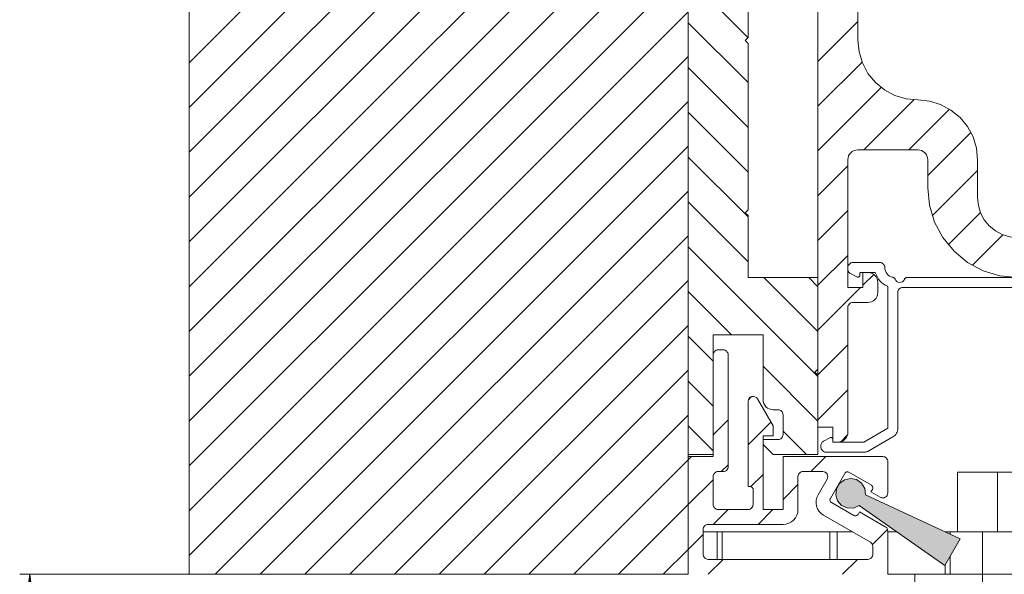
# Model space of a CAD drawing. Units: millimetres. Extents: x 0 to 3421, y 0 to 3808.
# Drawn here: x 91 to 190, y 1513 to 1568 of the extents above; entities that cross this region are included whole.
import ezdxf

# ---------------------------------------------------------------- set-up
doc = ezdxf.new("R2010")
doc.units = ezdxf.units.MM

msp = doc.modelspace()

# ---------------------------------------------------------------- hatches: boundary and pattern name
h = msp.add_hatch(color=7)
h.paths.add_polyline_path([(183.612, 1513.554), (185.159, 1516.235), (175.661, 1520.664), (175.666, 1520.744), (175.666, 1520.825), (175.663, 1520.905), (175.654, 1520.985), (175.642, 1521.064), (175.626, 1521.143), (175.605, 1521.22), (175.58, 1521.297), (175.551, 1521.372), (175.518, 1521.445), (175.482, 1521.516), (175.441, 1521.586), (175.397, 1521.653), (175.349, 1521.717), (175.298, 1521.779), (175.244, 1521.839), (175.186, 1521.895), (175.126, 1521.948), (175.063, 1521.998), (174.997, 1522.044), (174.929, 1522.086), (174.859, 1522.125), (174.787, 1522.16), (174.712, 1522.192), (174.637, 1522.219), (174.56, 1522.242), (174.482, 1522.261), (174.403, 1522.276), (174.323, 1522.286), (174.243, 1522.292), (174.163, 1522.295), (174.082, 1522.292), (174.002, 1522.286), (173.923, 1522.274), (173.844, 1522.26), (173.766, 1522.24), (173.689, 1522.217), (173.614, 1522.189), (173.54, 1522.157), (173.468, 1522.122), (173.398, 1522.083), (173.33, 1522.039), (173.264, 1521.993), (173.202, 1521.943), (173.141, 1521.89), (173.084, 1521.833), (173.03, 1521.773), (172.979, 1521.711), (172.932, 1521.646), (172.888, 1521.579), (172.848, 1521.51), (172.811, 1521.438), (172.779, 1521.364), (172.751, 1521.289), (172.726, 1521.213), (172.706, 1521.135), (172.69, 1521.056), (172.678, 1520.977), (172.67, 1520.897), (172.667, 1520.816), (172.668, 1520.736), (172.673, 1520.656), (172.683, 1520.576), (172.696, 1520.497), (172.714, 1520.419), (172.737, 1520.342), (172.763, 1520.266), (172.793, 1520.191), (172.828, 1520.119), (172.866, 1520.048), (172.907, 1519.979), (172.953, 1519.913), (173.002, 1519.849), (173.054, 1519.788), (173.109, 1519.73), (173.168, 1519.675), (173.229, 1519.623), (173.294, 1519.575), (173.36, 1519.53), (173.429, 1519.489), (173.5, 1519.451), (173.573, 1519.417), (173.647, 1519.387), (173.724, 1519.362), (173.801, 1519.34), (173.879, 1519.322), (173.959, 1519.309), (174.038, 1519.3), (174.119, 1519.295), (174.199, 1519.295), (174.279, 1519.299), (174.359, 1519.307), (174.438, 1519.319), (174.517, 1519.336), (174.595, 1519.357), (174.671, 1519.382), (174.746, 1519.411), (174.819, 1519.444), (174.891, 1519.481), (174.96, 1519.522), (175.027, 1519.566)])
h.paths.add_polyline_path([(244.651, 1515.094), (245.659, 1513.893), (249.624, 1518.113), (249.634, 1518.102), (249.644, 1518.09), (249.655, 1518.08), (249.667, 1518.069), (249.678, 1518.059), (249.69, 1518.05), (249.703, 1518.041), (249.716, 1518.033), (249.729, 1518.025), (249.742, 1518.017), (249.756, 1518.01), (249.77, 1518.004), (249.784, 1517.998), (249.798, 1517.993), (249.813, 1517.988), (249.828, 1517.984), (249.843, 1517.98), (249.857, 1517.977), (249.873, 1517.974), (249.888, 1517.973), (249.903, 1517.971), (249.918, 1517.971), (249.934, 1517.97), (249.949, 1517.971), (249.964, 1517.972), (249.979, 1517.973), (249.995, 1517.975), (250.01, 1517.978), (250.025, 1517.981), (250.039, 1517.986), (250.054, 1517.99), (250.069, 1517.995), (250.083, 1518.001), (250.097, 1518.007), (250.111, 1518.013), (250.124, 1518.021), (250.137, 1518.028), (250.15, 1518.037), (250.163, 1518.045), (250.176, 1518.054), (250.188, 1518.064), (250.715, 1518.507), (250.784, 1518.47), (250.854, 1518.437), (250.926, 1518.407), (251, 1518.382), (251.074, 1518.361), (251.15, 1518.343), (251.227, 1518.33), (251.304, 1518.32), (251.382, 1518.316), (251.459, 1518.315), (251.537, 1518.318), (251.615, 1518.326), (251.691, 1518.337), (251.768, 1518.353), (251.843, 1518.373), (251.917, 1518.397), (251.99, 1518.424), (252.06, 1518.456), (252.13, 1518.491), (252.197, 1518.53), (252.262, 1518.573), (252.325, 1518.619), (252.385, 1518.668), (252.442, 1518.721), (252.497, 1518.776), (252.549, 1518.834), (252.597, 1518.895), (252.642, 1518.959), (252.683, 1519.024), (252.721, 1519.092), (252.755, 1519.162), (252.786, 1519.234), (252.812, 1519.307), (252.835, 1519.381), (252.853, 1519.457), (252.868, 1519.533), (252.878, 1519.611), (252.884, 1519.688), (252.886, 1519.766), (252.884, 1519.843), (252.878, 1519.921), (252.868, 1519.998), (252.853, 1520.075), (252.834, 1520.15), (252.811, 1520.224), (252.785, 1520.297), (252.754, 1520.369), (252.72, 1520.439), (252.682, 1520.507), (252.64, 1520.572), (252.596, 1520.636), (252.547, 1520.697), (252.495, 1520.755), (252.441, 1520.81), (252.384, 1520.863), (252.323, 1520.912), (252.26, 1520.958), (252.195, 1521), (252.128, 1521.039), (252.059, 1521.074), (251.987, 1521.106), (251.915, 1521.134), (251.841, 1521.157), (251.766, 1521.177), (251.689, 1521.192), (251.612, 1521.204), (251.535, 1521.211), (251.457, 1521.214), (251.379, 1521.214), (251.302, 1521.208), (251.225, 1521.199), (251.148, 1521.186), (251.072, 1521.168), (250.998, 1521.147), (250.924, 1521.121), (250.852, 1521.092), (250.782, 1521.058), (250.713, 1521.021), (250.647, 1520.981), (250.583, 1520.937), (250.521, 1520.889), (250.462, 1520.839), (250.406, 1520.785), (250.353, 1520.728), (250.303, 1520.669), (250.256, 1520.606), (250.213, 1520.542), (250.172, 1520.475), (250.136, 1520.406), (250.104, 1520.336), (250.075, 1520.264), (250.05, 1520.19), (250.029, 1520.115), (250.013, 1520.039), (250, 1519.962), (249.991, 1519.885), (249.987, 1519.807), (249.987, 1519.729), (249.991, 1519.652), (249.999, 1519.575), (250.011, 1519.498), (250.027, 1519.422), (250.048, 1519.347), (250.072, 1519.273), (249.544, 1518.83), (249.533, 1518.82), (249.522, 1518.809), (249.511, 1518.799), (249.501, 1518.787), (249.491, 1518.776), (249.482, 1518.763), (249.472, 1518.751), (249.464, 1518.738), (249.456, 1518.725), (249.449, 1518.712), (249.442, 1518.698), (249.435, 1518.684), (249.429, 1518.67), (249.424, 1518.656), (249.419, 1518.641), (249.415, 1518.626), (249.411, 1518.612), (249.408, 1518.596), (249.406, 1518.581), (249.404, 1518.566), (249.403, 1518.551), (249.402, 1518.535), (249.402, 1518.52), (249.402, 1518.505), (249.403, 1518.489), (249.405, 1518.474), (249.407, 1518.459), (249.41, 1518.444), (249.413, 1518.429), (249.417, 1518.414), (249.421, 1518.4), (249.426, 1518.385), (249.432, 1518.371), (249.438, 1518.357), (249.445, 1518.343), (249.452, 1518.329), (249.46, 1518.316), (249.468, 1518.303), (249.476, 1518.291), (249.486, 1518.279), (249.495, 1518.267)])
h.paths.add_polyline_path([(212.632, 1140.685), (216.164, 1140.685), (215.032, 1153.626), (215.103, 1153.661), (215.172, 1153.701), (215.239, 1153.743), (215.304, 1153.79), (215.366, 1153.839), (215.426, 1153.892), (215.482, 1153.948), (215.536, 1154.007), (215.586, 1154.069), (215.633, 1154.133), (215.676, 1154.2), (215.716, 1154.269), (215.752, 1154.34), (215.784, 1154.412), (215.813, 1154.487), (215.837, 1154.563), (215.858, 1154.639), (215.874, 1154.717), (215.886, 1154.796), (215.894, 1154.875), (215.898, 1154.954), (215.897, 1155.034), (215.893, 1155.114), (215.884, 1155.193), (215.871, 1155.271), (215.853, 1155.349), (215.832, 1155.425), (215.807, 1155.501), (215.777, 1155.575), (215.744, 1155.647), (215.707, 1155.718), (215.666, 1155.786), (215.622, 1155.852), (215.575, 1155.915), (215.524, 1155.976), (215.47, 1156.035), (215.412, 1156.09), (215.352, 1156.143), (215.29, 1156.191), (215.224, 1156.237), (215.157, 1156.279), (215.087, 1156.318), (215.016, 1156.352), (214.942, 1156.383), (214.867, 1156.41), (214.791, 1156.433), (214.714, 1156.452), (214.636, 1156.466), (214.557, 1156.477), (214.478, 1156.483), (214.398, 1156.485), (214.318, 1156.483), (214.239, 1156.477), (214.16, 1156.466), (214.082, 1156.452), (214.005, 1156.433), (213.929, 1156.41), (213.854, 1156.383), (213.781, 1156.352), (213.709, 1156.318), (213.639, 1156.279), (213.572, 1156.237), (213.506, 1156.191), (213.444, 1156.143), (213.384, 1156.09), (213.326, 1156.035), (213.273, 1155.976), (213.221, 1155.915), (213.174, 1155.852), (213.13, 1155.786), (213.089, 1155.718), (213.052, 1155.647), (213.019, 1155.575), (212.989, 1155.501), (212.964, 1155.425), (212.943, 1155.349), (212.925, 1155.271), (212.912, 1155.193), (212.904, 1155.114), (212.899, 1155.034), (212.898, 1154.954), (212.902, 1154.875), (212.91, 1154.796), (212.922, 1154.717), (212.938, 1154.639), (212.959, 1154.563), (212.983, 1154.487), (213.012, 1154.412), (213.044, 1154.34), (213.08, 1154.269), (213.12, 1154.2), (213.164, 1154.133), (213.21, 1154.069), (213.261, 1154.007), (213.314, 1153.948), (213.371, 1153.892), (213.43, 1153.839), (213.492, 1153.79), (213.557, 1153.743), (213.624, 1153.701), (213.693, 1153.661), (213.764, 1153.626)])
h.paths.add_polyline_path([(2291.43, 1759.452), (2291.43, 1759.487), (2291.43, 1759.526), (2291.43, 1759.569), (2291.43, 1759.615), (2291.43, 1759.665), (2291.43, 1759.718), (2291.43, 1759.774), (2291.43, 1759.833), (2291.43, 1759.895), (2291.43, 1759.959), (2291.43, 1760.025), (2291.43, 1760.094), (2291.43, 1760.165), (2291.43, 1760.238), (2291.43, 1760.312), (2291.43, 1760.388), (2291.43, 1760.465), (2291.43, 1760.543), (2291.43, 1760.621), (2291.43, 1760.701), (2291.43, 1760.78), (2291.43, 1760.859), (2291.43, 1760.939), (2291.43, 1761.018), (2291.43, 1761.097), (2291.43, 1761.174), (2291.43, 1761.251), (2291.43, 1761.326), (2291.43, 1761.4), (2291.43, 1761.473), (2291.43, 1761.543), (2291.43, 1761.611), (2291.43, 1761.678), (2291.43, 1761.741), (2291.43, 1761.802), (2291.43, 1761.861), (2291.43, 1761.916), (2291.43, 1761.968), (2291.43, 1762.017), (2291.43, 1762.062), (2291.43, 1762.105), (2291.43, 1762.143), (2291.43, 1762.178), (2291.43, 1762.208), (2291.43, 1762.235), (2291.43, 1762.258), (2291.43, 1762.277), (2291.43, 1762.292), (2291.43, 1762.302), (2291.43, 1762.292), (2291.43, 1762.277), (2291.43, 1762.258), (2291.43, 1762.235), (2291.43, 1762.208), (2291.43, 1762.178), (2291.43, 1762.143), (2291.43, 1762.105), (2291.43, 1762.062), (2291.43, 1762.017), (2291.43, 1761.968), (2291.43, 1761.916), (2291.43, 1761.861), (2291.43, 1761.802), (2291.43, 1761.741), (2291.43, 1761.678), (2291.43, 1761.611), (2291.43, 1761.543), (2291.43, 1761.473), (2291.43, 1761.4), (2291.43, 1761.326), (2291.43, 1761.251), (2291.43, 1761.174), (2291.43, 1761.097), (2291.43, 1761.018), (2291.43, 1760.939), (2291.43, 1760.859), (2291.43, 1760.78), (2291.43, 1760.701), (2291.43, 1760.621), (2291.43, 1760.543), (2291.43, 1760.465), (2291.43, 1760.388), (2291.43, 1760.312), (2291.43, 1760.238), (2291.43, 1760.165), (2291.43, 1760.094), (2291.43, 1760.025), (2291.43, 1759.959), (2291.43, 1759.895), (2291.43, 1759.833), (2291.43, 1759.774), (2291.43, 1759.718), (2291.43, 1759.665), (2291.43, 1759.615), (2291.43, 1759.569), (2291.43, 1759.526), (2291.43, 1759.487), (2291.43, 1759.452), (2291.43, 1746.511)])
h.paths.add_polyline_path([(2291.43, 3806.192), (2291.43, 3806.272), (2291.43, 3806.353), (2291.43, 3806.433), (2291.43, 3806.513), (2291.43, 3806.592), (2291.43, 3806.671), (2291.43, 3806.749), (2291.43, 3806.825), (2291.43, 3806.9), (2291.43, 3806.973), (2291.43, 3807.045), (2291.43, 3807.114), (2291.43, 3807.181), (2291.43, 3807.246), (2291.43, 3807.308), (2291.43, 3807.367), (2291.43, 3807.423), (2291.43, 3807.476), (2291.43, 3807.526), (2291.43, 3807.572), (2291.43, 3807.615), (2291.43, 3807.654), (2291.43, 3807.689), (2291.43, 3807.72), (2291.43, 3807.747), (2291.43, 3807.77), (2291.43, 3807.789), (2291.43, 3807.804), (2291.43, 3807.815), (2291.43, 3807.803), (2291.43, 3807.788), (2291.43, 3807.768), (2291.43, 3807.745), (2291.43, 3807.717), (2291.43, 3807.685), (2291.43, 3807.65), (2291.43, 3807.611), (2291.43, 3807.567), (2291.43, 3807.521), (2291.43, 3807.471), (2291.43, 3807.418), (2291.43, 3807.361), (2291.43, 3807.302), (2291.43, 3807.24), (2291.43, 3807.175), (2291.43, 3807.107), (2291.43, 3807.038), (2291.43, 3806.966), (2291.43, 3806.893), (2291.43, 3806.817), (2291.43, 3806.741), (2291.43, 3806.663), (2291.43, 3806.585), (2291.43, 3806.505), (2291.43, 3806.425), (2291.43, 3806.345), (2291.43, 3806.265), (2291.43, 3806.184), (2291.43, 3806.104), (2291.43, 3806.025), (2291.43, 3805.947), (2291.43, 3805.87), (2291.43, 3805.794), (2291.43, 3805.72), (2291.43, 3805.647), (2291.43, 3805.576), (2291.43, 3805.508), (2291.43, 3805.442), (2291.43, 3805.377), (2291.43, 3805.316), (2291.43, 3805.259), (2291.43, 3805.204), (2291.43, 3805.152), (2291.43, 3805.103), (2291.43, 3805.058), (2291.43, 3805.017), (2291.43, 3804.979), (2291.43, 3804.945), (2291.43, 3804.916), (2291.43, 3804.89), (2291.43, 3804.868), (2291.43, 3804.851), (2291.43, 3804.837), (2291.43, 3804.824), (2291.43, 3804.835), (2291.43, 3804.848), (2291.43, 3804.864), (2291.43, 3804.885), (2291.43, 3804.91), (2291.43, 3804.939), (2291.43, 3804.972), (2291.43, 3805.009), (2291.43, 3805.05), (2291.43, 3805.094), (2291.43, 3799.083), (2291.43, 3801.763)])
h.paths.add_polyline_path([(2291.43, 3803.641), (2291.43, 3803.63), (2291.43, 3803.619), (2291.43, 3803.608), (2291.43, 3803.598), (2291.43, 3803.578), (2291.43, 3803.561), (2291.43, 3803.545), (2291.43, 3803.532), (2291.43, 3803.521), (2291.43, 3803.508), (2291.43, 3803.523), (2291.43, 3803.535), (2291.43, 3803.549), (2291.43, 3803.564), (2291.43, 3803.582), (2291.43, 3804.035), (2291.43, 3803.998), (2291.43, 3803.965), (2291.43, 3803.936), (2291.43, 3803.91), (2291.43, 3803.889), (2291.43, 3803.871), (2291.43, 3803.858), (2291.43, 3803.844), (2291.43, 3803.865), (2291.43, 3803.881), (2291.43, 3803.901), (2291.43, 3803.925), (2291.43, 3803.953), (2291.43, 3803.984), (2291.43, 3804.02), (2291.43, 3804.058), (2291.43, 3804.101), (2291.43, 3804.147), (2291.43, 3804.196), (2291.43, 3804.249), (2291.43, 3804.304), (2291.43, 3804.362), (2291.43, 3804.424), (2291.43, 3804.487), (2291.43, 3804.553), (2291.43, 3804.62), (2291.43, 3804.691), (2291.43, 3804.762), (2291.43, 3804.835), (2291.43, 3804.91), (2291.43, 3804.985), (2291.43, 3805.062), (2291.43, 3805.139), (2291.43, 3805.216), (2291.43, 3805.294), (2291.43, 3805.371), (2291.43, 3805.449), (2291.43, 3805.526), (2291.43, 3805.603), (2291.43, 3805.678), (2291.43, 3805.752), (2291.43, 3805.826), (2291.43, 3805.897), (2291.43, 3805.967), (2291.43, 3806.035), (2291.43, 3806.101), (2291.43, 3806.164), (2291.43, 3806.225), (2291.43, 3806.283), (2291.43, 3806.338), (2291.43, 3806.391), (2291.43, 3806.44), (2291.43, 3806.486), (2291.43, 3806.529), (2291.43, 3806.567), (2291.43, 3806.603), (2291.43, 3806.634), (2291.43, 3806.662), (2291.43, 3806.685), (2291.43, 3806.705), (2291.43, 3806.72), (2291.43, 3806.732), (2291.43, 3806.743), (2291.43, 3806.727), (2291.43, 3806.714), (2291.43, 3806.696), (2291.43, 3806.675), (2291.43, 3806.649), (2291.43, 3806.62), (2291.43, 3806.587), (2291.43, 3806.55), (2291.43, 3806.509), (2291.43, 3806.465), (2291.43, 3806.417), (2291.43, 3806.367), (2291.43, 3806.313), (2291.43, 3806.257), (2291.43, 3806.197), (2291.43, 3806.135), (2291.43, 3806.07), (2291.43, 3806.004), (2291.43, 3805.935), (2291.43, 3805.864), (2291.43, 3805.792), (2291.43, 3805.718), (2291.43, 3805.643), (2291.43, 3805.567), (2291.43, 3805.491), (2291.43, 3805.413), (2291.43, 3805.335), (2291.43, 3805.258), (2291.43, 3805.18), (2291.43, 3805.103), (2291.43, 3805.026), (2291.43, 3804.95), (2291.43, 3804.875), (2291.43, 3804.801), (2291.43, 3804.358), (2291.43, 3804.337), (2291.43, 3804.326), (2291.43, 3804.316), (2291.43, 3804.304), (2291.43, 3804.292), (2291.43, 3804.279), (2291.43, 3804.266), (2291.43, 3804.253), (2291.43, 3804.24), (2291.43, 3804.226), (2291.43, 3804.212), (2291.43, 3804.198), (2291.43, 3804.184), (2291.43, 3804.169), (2291.43, 3804.154), (2291.43, 3804.14), (2291.43, 3804.125), (2291.43, 3804.11), (2291.43, 3804.094), (2291.43, 3804.079), (2291.43, 3804.064), (2291.43, 3804.049), (2291.43, 3804.033), (2291.43, 3804.018), (2291.43, 3804.003), (2291.43, 3803.987), (2291.43, 3803.972), (2291.43, 3803.957), (2291.43, 3803.942), (2291.43, 3803.928), (2291.43, 3803.913), (2291.43, 3803.899), (2291.43, 3803.885), (2291.43, 3803.871), (2291.43, 3803.858), (2291.43, 3803.845), (2291.43, 3803.832), (2291.43, 3803.819), (2291.43, 3803.807), (2291.43, 3803.795), (2291.43, 3800.622), (2291.43, 3799.422)])
h = msp.add_hatch(color=7)
h.paths.add_polyline_path([(91.898, 1142.385), (91.498, 1145.385), (92.298, 1145.385)])
h.paths.add_polyline_path([(91.898, 1512.683), (92.298, 1509.683), (91.498, 1509.683)])

# ---------------------------------------------------------------- linework, layer by layer
at = {"color": 7, "lineweight": 0}
for points in [[(107.898, 1512.682), (107.898, 1672.683)], [(157.898, 1672.683), (157.898, 1512.682)], [(107.898, 1563.962), (157.898, 1613.962)], [(107.898, 1563.962), (157.898, 1613.962)], [(107.898, 1563.962), (157.898, 1613.962)], [(107.898, 1559.472), (157.898, 1609.472)], [(107.898, 1559.472), (157.898, 1609.472)], [(107.898, 1559.472), (157.898, 1609.472)], [(107.898, 1554.982), (157.898, 1604.982)], [(107.898, 1554.982), (157.898, 1604.982)], [(107.898, 1554.982), (157.898, 1604.982)], [(107.898, 1550.492), (157.898, 1600.492)], [(107.898, 1550.492), (157.898, 1600.492)], [(107.898, 1550.492), (157.898, 1600.492)], [(107.898, 1546.002), (157.898, 1596.001)], [(107.898, 1546.002), (157.898, 1596.001)], [(107.898, 1546.002), (157.898, 1596.001)], [(170.898, 1592.632), (170.898, 1527.433)], [(107.898, 1541.511), (157.898, 1591.511)], [(107.898, 1541.511), (157.898, 1591.511)], [(107.898, 1541.511), (157.898, 1591.511)], [(107.898, 1537.021), (157.898, 1587.021)], [(107.898, 1537.021), (157.898, 1587.021)], [(107.898, 1537.021), (157.898, 1587.021)], [(107.898, 1532.531), (157.898, 1582.531)], [(107.898, 1532.531), (157.898, 1582.531)], [(107.898, 1532.531), (157.898, 1582.531)], [(157.898, 1578.933), (157.898, 1524.682)], [(107.898, 1528.041), (157.898, 1578.041)], [(107.898, 1528.041), (157.898, 1578.041)], [(107.898, 1528.041), (157.898, 1578.041)], [(107.898, 1523.551), (157.898, 1573.551)], [(107.898, 1523.551), (157.898, 1573.551)], [(107.898, 1523.551), (157.898, 1573.551)], [(163.888, 1566.473), (157.898, 1572.463)], [(163.888, 1566.473), (157.898, 1572.463)], [(163.888, 1566.473), (157.898, 1572.463)], [(163.898, 1566.482), (163.898, 1572.682)], [(174.898, 1566.233), (174.898, 1571.725)], [(107.898, 1519.061), (157.898, 1569.061)], [(107.898, 1519.061), (157.898, 1569.061)], [(107.898, 1519.061), (157.898, 1569.061)], [(163.898, 1561.973), (157.898, 1567.973)], [(163.898, 1561.973), (157.898, 1567.973)], [(163.898, 1561.973), (157.898, 1567.973)], [(170.898, 1564.101), (174.898, 1568.1)], [(170.898, 1564.101), (174.898, 1568.1)], [(170.898, 1564.101), (174.898, 1568.1)], [(163.598, 1566.183), (163.898, 1566.482)], [(163.898, 1565.883), (163.598, 1566.183)], [(180.898, 1560.233), (179.728, 1560.348), (178.602, 1560.689), (177.565, 1561.244), (176.656, 1561.99), (175.909, 1562.899), (175.355, 1563.936), (175.013, 1565.062), (174.898, 1566.233)], [(163.898, 1549.233), (163.898, 1565.883)], [(107.898, 1514.571), (157.898, 1564.571)], [(107.898, 1514.571), (157.898, 1564.571)], [(107.898, 1514.571), (157.898, 1564.571)], [(170.898, 1559.61), (175.317, 1564.029)], [(170.898, 1559.61), (175.317, 1564.029)], [(170.898, 1559.61), (175.317, 1564.029)], [(163.898, 1557.483), (157.898, 1563.483)], [(163.898, 1557.483), (157.898, 1563.483)], [(163.898, 1557.483), (157.898, 1563.483)], [(170.898, 1555.12), (177.248, 1561.471)], [(170.898, 1555.12), (177.248, 1561.471)], [(170.898, 1555.12), (177.248, 1561.471)], [(110.5, 1512.682), (157.898, 1560.081)], [(110.5, 1512.682), (157.898, 1560.081)], [(110.5, 1512.682), (157.898, 1560.081)], [(175.501, 1555.232), (180.513, 1560.245)], [(175.501, 1555.232), (180.513, 1560.245)], [(175.501, 1555.232), (180.513, 1560.245)], [(186.898, 1554.233), (186.783, 1555.403), (186.441, 1556.529), (185.887, 1557.566), (185.141, 1558.475), (184.231, 1559.222), (183.194, 1559.776), (182.069, 1560.117), (180.898, 1560.233)], [(179.991, 1555.232), (184.079, 1559.32)], [(179.991, 1555.232), (184.079, 1559.32)], [(179.991, 1555.232), (184.079, 1559.32)], [(163.898, 1552.993), (157.898, 1558.993)], [(163.898, 1552.993), (157.898, 1558.993)], [(163.898, 1552.993), (157.898, 1558.993)], [(181.898, 1552.65), (186.231, 1556.983)], [(181.898, 1552.65), (186.231, 1556.983)], [(181.898, 1552.65), (186.231, 1556.983)], [(114.99, 1512.682), (157.898, 1555.59)], [(114.99, 1512.682), (157.898, 1555.59)], [(114.99, 1512.682), (157.898, 1555.59)], [(173.898, 1554.233), (173.917, 1554.428), (173.974, 1554.615), (174.066, 1554.788), (174.191, 1554.94), (174.342, 1555.064), (174.515, 1555.156), (174.703, 1555.213), (174.898, 1555.233)], [(174.898, 1555.233), (180.898, 1555.233)], [(180.898, 1555.233), (181.093, 1555.213), (181.281, 1555.156), (181.454, 1555.064), (181.605, 1554.94), (181.73, 1554.788), (181.822, 1554.615), (181.879, 1554.428), (181.898, 1554.233)], [(163.898, 1548.502), (157.898, 1554.502)], [(163.898, 1548.502), (157.898, 1554.502)], [(163.898, 1548.502), (157.898, 1554.502)], [(173.898, 1541.432), (173.898, 1554.233)], [(181.898, 1554.233), (181.898, 1551.433)], [(186.898, 1550.432), (186.898, 1554.233)], [(170.898, 1550.63), (173.898, 1553.63)], [(170.898, 1550.63), (173.898, 1553.63)], [(170.898, 1550.63), (173.898, 1553.63)], [(182.351, 1548.613), (186.898, 1553.159)], [(182.351, 1548.613), (186.898, 1553.159)], [(182.351, 1548.613), (186.898, 1553.159)], [(181.898, 1551.433), (182.071, 1549.677), (182.583, 1547.988), (183.415, 1546.433), (184.534, 1545.069), (185.898, 1543.949), (187.454, 1543.118), (189.142, 1542.606), (190.898, 1542.432)], [(119.48, 1512.682), (157.898, 1551.1)], [(119.48, 1512.682), (157.898, 1551.1)], [(119.48, 1512.682), (157.898, 1551.1)], [(190.898, 1546.433), (190.118, 1546.51), (189.367, 1546.737), (188.676, 1547.107), (188.07, 1547.604), (187.572, 1548.21), (187.203, 1548.902), (186.975, 1549.652), (186.898, 1550.432)], [(163.898, 1544.012), (157.898, 1550.012)], [(163.898, 1544.012), (157.898, 1550.012)], [(163.898, 1544.012), (157.898, 1550.012)], [(163.598, 1548.932), (163.898, 1549.233)], [(163.898, 1548.633), (163.598, 1548.932)], [(163.898, 1542.432), (163.898, 1548.633)], [(170.898, 1546.14), (173.898, 1549.14)], [(170.898, 1546.14), (173.898, 1549.14)], [(170.898, 1546.14), (173.898, 1549.14)], [(183.946, 1545.717), (187.182, 1548.953)], [(183.946, 1545.717), (187.182, 1548.953)], [(183.946, 1545.717), (187.182, 1548.953)], [(123.97, 1512.682), (157.898, 1546.61)], [(123.97, 1512.682), (157.898, 1546.61)], [(123.97, 1512.682), (157.898, 1546.61)], [(186.372, 1543.654), (189.43, 1546.711)], [(186.372, 1543.654), (189.43, 1546.711)], [(186.372, 1543.654), (189.43, 1546.711)], [(170.898, 1532.522), (157.898, 1545.522)], [(170.898, 1532.522), (157.898, 1545.522)], [(170.898, 1532.522), (157.898, 1545.522)], [(170.898, 1541.65), (173.898, 1544.65)], [(170.898, 1541.65), (173.898, 1544.65)], [(170.898, 1541.65), (173.898, 1544.65)], [(174.398, 1543.932), (174.3, 1543.923), (174.207, 1543.894), (174.12, 1543.848), (174.045, 1543.786), (173.982, 1543.71), (173.936, 1543.624), (173.908, 1543.53), (173.898, 1543.433)], [(177.098, 1543.932), (174.398, 1543.932)], [(177.598, 1543.433), (177.589, 1543.53), (177.56, 1543.624), (177.514, 1543.71), (177.452, 1543.786), (177.376, 1543.848), (177.289, 1543.894), (177.196, 1543.923), (177.098, 1543.932)], [(178.405, 1542.452), (178.24, 1542.499), (178.085, 1542.574), (177.946, 1542.674), (177.826, 1542.797), (177.728, 1542.939), (177.657, 1543.095), (177.613, 1543.261), (177.598, 1543.433)], [(170.898, 1542.432), (163.898, 1542.432)], [(170.898, 1537.012), (165.478, 1542.433)], [(170.898, 1537.012), (165.478, 1542.433)], [(170.898, 1537.012), (165.478, 1542.433)], [(170.898, 1541.502), (169.968, 1542.433)], [(170.898, 1541.502), (169.968, 1542.433)], [(170.898, 1541.502), (169.968, 1542.433)], [(170.898, 1533.233), (170.898, 1542.432)], [(173.898, 1543.271), (173.903, 1543.204), (173.916, 1543.137), (173.939, 1543.074), (173.969, 1543.013), (174.008, 1542.958), (174.054, 1542.908), (174.106, 1542.865), (174.163, 1542.829)], [(174.163, 1542.829), (174.804, 1542.489)], [(174.804, 1542.489), (174.852, 1542.471), (174.903, 1542.465), (174.954, 1542.473), (175.001, 1542.494), (175.041, 1542.526), (175.072, 1542.567), (175.091, 1542.615), (175.098, 1542.665)], [(175.098, 1542.833), (175.1, 1542.852), (175.106, 1542.871), (175.115, 1542.888), (175.127, 1542.903), (175.142, 1542.916), (175.16, 1542.925), (175.178, 1542.931), (175.198, 1542.932)], [(175.098, 1542.665), (175.098, 1542.833)], [(175.198, 1542.932), (176.586, 1542.932)], [(175.398, 1542.932), (175.398, 1541.432)], [(175.898, 1542.932), (175.398, 1542.932)], [(175.398, 1541.66), (176.482, 1542.744)], [(175.398, 1541.66), (176.482, 1542.744)], [(175.398, 1541.66), (176.482, 1542.744)], [(176.898, 1541.933), (176.879, 1542.128), (176.822, 1542.315), (176.73, 1542.488), (176.605, 1542.64), (176.454, 1542.764), (176.281, 1542.856), (176.093, 1542.913), (175.898, 1542.932)], [(176.586, 1542.932), (176.602, 1542.931), (176.617, 1542.927), (176.632, 1542.921), (176.645, 1542.913), (176.657, 1542.902), (176.668, 1542.89), (176.676, 1542.876), (176.681, 1542.861)], [(176.681, 1542.861), (176.757, 1542.652), (176.855, 1542.452), (176.974, 1542.265), (177.114, 1542.092), (177.272, 1541.935), (177.447, 1541.797), (177.636, 1541.679), (177.836, 1541.583)], [(178.629, 1542.26), (178.613, 1542.296), (178.593, 1542.328), (178.569, 1542.358), (178.542, 1542.385), (178.511, 1542.408), (178.478, 1542.427), (178.442, 1542.442), (178.405, 1542.452)], [(179.84, 1542.432), (179.795, 1542.429), (179.752, 1542.419), (179.711, 1542.403), (179.672, 1542.381), (179.637, 1542.354), (179.607, 1542.321), (179.581, 1542.285), (179.562, 1542.245)], [(194.385, 1542.432), (179.84, 1542.432)], [(128.46, 1512.682), (157.898, 1542.12)], [(128.46, 1512.682), (157.898, 1542.12)], [(128.46, 1512.682), (157.898, 1542.12)], [(170.898, 1537.16), (175.171, 1541.432)], [(170.898, 1537.16), (175.171, 1541.432)], [(170.898, 1537.16), (175.171, 1541.432)], [(175.398, 1541.432), (173.898, 1541.432)], [(176.898, 1540.932), (176.898, 1541.933)], [(177.836, 1541.583), (177.849, 1541.577), (177.861, 1541.568), (177.872, 1541.558), (177.881, 1541.547), (177.888, 1541.534), (177.894, 1541.52), (177.897, 1541.506), (177.898, 1541.491)], [(177.898, 1541.491), (177.898, 1527.318)], [(179.562, 1542.245), (179.485, 1542.116), (179.374, 1542.016), (179.238, 1541.953), (179.09, 1541.933), (178.942, 1541.958), (178.809, 1542.025), (178.701, 1542.129), (178.629, 1542.26)], [(178.898, 1540.932), (178.908, 1541.03), (178.936, 1541.124), (178.982, 1541.21), (179.045, 1541.286), (179.12, 1541.348), (179.207, 1541.395), (179.301, 1541.423), (179.398, 1541.432)], [(179.398, 1541.432), (195.598, 1541.432)], [(162.247, 1536.683), (157.898, 1541.032)], [(162.247, 1536.683), (157.898, 1541.032)], [(162.247, 1536.683), (157.898, 1541.032)], [(175.898, 1539.932), (176.093, 1539.952), (176.281, 1540.009), (176.454, 1540.101), (176.605, 1540.225), (176.73, 1540.377), (176.822, 1540.55), (176.879, 1540.737), (176.898, 1540.932)], [(178.898, 1527.318), (178.898, 1540.932)], [(173.898, 1539.432), (173.908, 1539.53), (173.936, 1539.624), (173.982, 1539.71), (174.045, 1539.786), (174.12, 1539.848), (174.207, 1539.895), (174.3, 1539.923), (174.398, 1539.932)], [(173.898, 1526.932), (173.898, 1539.432)], [(174.398, 1539.932), (175.898, 1539.932)], [(132.951, 1512.682), (157.898, 1537.63)], [(132.951, 1512.682), (157.898, 1537.63)], [(132.951, 1512.682), (157.898, 1537.63)], [(160.398, 1534.042), (157.898, 1536.542)], [(160.398, 1534.042), (157.898, 1536.542)], [(160.398, 1534.042), (157.898, 1536.542)], [(160.398, 1536.683), (165.398, 1536.683)], [(160.398, 1524.682), (160.398, 1536.683)], [(165.398, 1536.683), (165.398, 1530.183)], [(170.898, 1532.669), (173.898, 1535.669)], [(170.898, 1532.669), (173.898, 1535.669)], [(170.898, 1532.669), (173.898, 1535.669)], [(160.898, 1535.183), (160.801, 1535.173), (160.707, 1535.144), (160.62, 1535.098), (160.545, 1535.036), (160.482, 1534.96), (160.436, 1534.874), (160.408, 1534.78), (160.398, 1534.683)], [(160.398, 1534.683), (160.398, 1524.482)], [(161.398, 1535.183), (160.898, 1535.183)], [(161.898, 1534.683), (161.889, 1534.78), (161.86, 1534.874), (161.814, 1534.96), (161.752, 1535.036), (161.676, 1535.098), (161.589, 1535.144), (161.496, 1535.173), (161.398, 1535.183)], [(161.898, 1523.483), (161.898, 1534.683)], [(170.898, 1528.032), (165.398, 1533.532)], [(170.898, 1528.032), (165.398, 1533.532)], [(170.898, 1528.032), (165.398, 1533.532)], [(137.441, 1512.682), (157.898, 1533.14)], [(137.441, 1512.682), (157.898, 1533.14)], [(137.441, 1512.682), (157.898, 1533.14)], [(170.598, 1532.933), (170.898, 1533.233)], [(170.898, 1532.633), (170.598, 1532.933)], [(170.898, 1524.682), (170.898, 1532.633)], [(160.398, 1529.552), (157.898, 1532.052)], [(160.398, 1529.552), (157.898, 1532.052)], [(160.398, 1529.552), (157.898, 1532.052)], [(164.831, 1530.272), (164.728, 1530.397), (164.589, 1530.484), (164.431, 1530.521), (164.269, 1530.505), (164.12, 1530.437), (164.001, 1530.326), (163.924, 1530.182), (163.898, 1530.022)], [(163.927, 1530.188), (164.232, 1530.493)], [(163.927, 1530.188), (164.232, 1530.493)], [(163.927, 1530.188), (164.232, 1530.493)], [(170.898, 1528.179), (173.898, 1531.179)], [(170.898, 1528.179), (173.898, 1531.179)], [(170.898, 1528.179), (173.898, 1531.179)], [(163.898, 1530.022), (163.898, 1521.482)], [(166.398, 1527.558), (164.831, 1530.272)], [(165.398, 1530.183), (165.417, 1529.988), (165.474, 1529.8), (165.567, 1529.627), (165.691, 1529.475), (165.843, 1529.351), (166.015, 1529.259), (166.203, 1529.202), (166.398, 1529.182)], [(141.931, 1512.682), (157.898, 1528.65)], [(141.931, 1512.682), (157.898, 1528.65)], [(141.931, 1512.682), (157.898, 1528.65)], [(166.398, 1529.182), (166.898, 1529.182)], [(166.898, 1529.182), (166.996, 1529.173), (167.089, 1529.144), (167.176, 1529.098), (167.252, 1529.036), (167.314, 1528.96), (167.36, 1528.874), (167.388, 1528.78), (167.398, 1528.683)], [(167.398, 1528.683), (167.398, 1526.682)], [(160.398, 1525.061), (157.898, 1527.562)], [(160.398, 1525.061), (157.898, 1527.562)], [(160.398, 1525.061), (157.898, 1527.562)], [(160.398, 1526.659), (161.898, 1528.16)], [(160.398, 1526.659), (161.898, 1528.16)], [(160.398, 1526.659), (161.898, 1528.16)], [(163.898, 1525.67), (166.174, 1527.945)], [(163.898, 1525.67), (166.174, 1527.945)], [(163.898, 1525.67), (166.174, 1527.945)], [(166.398, 1526.557), (166.398, 1527.558)], [(165.398, 1526.557), (166.398, 1526.557)], [(165.398, 1519.183), (165.398, 1526.557)], [(167.398, 1526.682), (167.388, 1526.585), (167.36, 1526.491), (167.314, 1526.405), (167.252, 1526.329), (167.176, 1526.267), (167.089, 1526.221), (166.996, 1526.192), (166.898, 1526.182)], [(169.757, 1524.683), (167.398, 1527.042)], [(169.757, 1524.683), (167.398, 1527.042)], [(169.757, 1524.683), (167.398, 1527.042)], [(170.898, 1527.433), (172.398, 1527.433)], [(172.398, 1527.433), (172.398, 1525.933)], [(172.898, 1525.933), (173.093, 1525.952), (173.281, 1526.009), (173.454, 1526.101), (173.605, 1526.226), (173.73, 1526.377), (173.822, 1526.55), (173.879, 1526.737), (173.898, 1526.932)], [(173.183, 1525.974), (173.857, 1526.648)], [(173.183, 1525.974), (173.857, 1526.648)], [(173.183, 1525.974), (173.857, 1526.648)], [(177.898, 1527.318), (175.498, 1525.933)], [(178.398, 1526.452), (178.507, 1526.525), (178.605, 1526.611), (178.691, 1526.71), (178.764, 1526.818), (178.822, 1526.935), (178.864, 1527.059), (178.89, 1527.188), (178.898, 1527.318)], [(165.398, 1526.182), (165.398, 1525.683)], [(166.898, 1526.182), (165.398, 1526.182)], [(165.398, 1525.683), (166.398, 1524.682)], [(171.463, 1526.036), (171.406, 1526), (171.354, 1525.957), (171.308, 1525.907), (171.269, 1525.852), (171.239, 1525.791), (171.216, 1525.728), (171.203, 1525.661), (171.198, 1525.594)], [(171.198, 1525.594), (171.198, 1525.432)], [(172.104, 1526.376), (171.463, 1526.036)], [(172.398, 1526.2), (172.391, 1526.251), (172.372, 1526.298), (172.341, 1526.339), (172.301, 1526.371), (172.254, 1526.392), (172.203, 1526.4), (172.152, 1526.394), (172.104, 1526.376)], [(172.398, 1525.933), (172.898, 1525.933)], [(175.498, 1525.933), (172.898, 1525.933)], [(175.998, 1525.067), (178.398, 1526.452)], [(157.898, 1524.682), (160.398, 1524.682)], [(166.398, 1524.682), (170.898, 1524.682)], [(171.198, 1525.432), (171.208, 1525.335), (171.236, 1525.241), (171.282, 1525.155), (171.344, 1525.079), (171.42, 1525.017), (171.507, 1524.971), (171.601, 1524.942), (171.698, 1524.933)], [(171.698, 1524.933), (175.498, 1524.933)], [(175.498, 1524.933), (175.563, 1524.935), (175.629, 1524.941), (175.693, 1524.952), (175.757, 1524.966), (175.819, 1524.985), (175.881, 1525.009), (175.94, 1525.036), (175.998, 1525.067)], [(146.421, 1512.682), (157.898, 1524.159)], [(146.421, 1512.682), (157.898, 1524.159)], [(146.421, 1512.682), (157.898, 1524.159)], [(157.898, 1524.159), (158.221, 1524.483)], [(157.898, 1524.159), (158.221, 1524.483)], [(157.898, 1524.159), (158.221, 1524.483)], [(160.398, 1524.482), (157.898, 1524.482)], [(157.898, 1524.482), (157.898, 1512.682)], [(161.211, 1522.982), (161.898, 1523.669)], [(161.211, 1522.982), (161.898, 1523.669)], [(161.211, 1522.982), (161.898, 1523.669)], [(167.398, 1524.482), (167.398, 1519.183)], [(177.398, 1524.482), (167.398, 1524.482)], [(170.192, 1522.982), (171.691, 1524.483)], [(170.192, 1522.982), (171.691, 1524.483)], [(170.192, 1522.982), (171.691, 1524.483)], [(177.898, 1523.983), (177.888, 1524.08), (177.86, 1524.174), (177.814, 1524.26), (177.752, 1524.336), (177.676, 1524.398), (177.589, 1524.444), (177.495, 1524.473), (177.398, 1524.482)], [(177.898, 1520.834), (177.898, 1523.983)], [(160.398, 1522.483), (160.408, 1522.58), (160.436, 1522.674), (160.482, 1522.761), (160.545, 1522.836), (160.62, 1522.898), (160.707, 1522.944), (160.801, 1522.973), (160.898, 1522.983)], [(160.898, 1522.983), (161.398, 1522.983)], [(161.398, 1522.983), (161.496, 1522.992), (161.589, 1523.021), (161.676, 1523.067), (161.752, 1523.129), (161.814, 1523.205), (161.86, 1523.291), (161.889, 1523.385), (161.898, 1523.483)], [(164.188, 1521.469), (165.398, 1522.679)], [(164.188, 1521.469), (165.398, 1522.679)], [(164.188, 1521.469), (165.398, 1522.679)], [(169.398, 1522.983), (169.3, 1522.973), (169.207, 1522.944), (169.12, 1522.898), (169.044, 1522.836), (168.982, 1522.761), (168.936, 1522.674), (168.908, 1522.58), (168.898, 1522.483)], [(171.389, 1522.983), (169.398, 1522.983)], [(171.821, 1522.232), (171.871, 1522.353), (171.888, 1522.483), (171.871, 1522.612), (171.821, 1522.733), (171.742, 1522.836), (171.638, 1522.916), (171.518, 1522.965), (171.389, 1522.983)], [(172.142, 1520.289), (173.593, 1522.8)], [(173.593, 1522.8), (173.627, 1522.848), (173.67, 1522.888), (173.72, 1522.919), (173.775, 1522.94), (173.833, 1522.95), (173.892, 1522.948), (173.949, 1522.934), (174.002, 1522.91)], [(174.002, 1522.91), (176.254, 1521.61)], [(184.898, 1516.933), (184.898, 1522.933)], [(184.898, 1522.933), (184.975, 1522.933), (185.203, 1522.933), (185.572, 1522.933), (186.07, 1522.933), (186.676, 1522.933), (187.367, 1522.933), (188.118, 1522.933), (188.898, 1522.933)], [(188.898, 1522.933), (220.898, 1522.933)], [(157.898, 1519.67), (160.398, 1522.169)], [(157.898, 1519.67), (160.398, 1522.169)], [(157.898, 1519.67), (160.398, 1522.169)], [(160.398, 1519.683), (160.398, 1522.483)], [(167.398, 1520.189), (168.898, 1521.689)], [(167.398, 1520.189), (168.898, 1521.689)], [(167.398, 1520.189), (168.898, 1521.689)], [(168.898, 1522.483), (168.898, 1519.183)], [(170.91, 1520.654), (171.821, 1522.232)], [(175.027, 1519.566), (174.457, 1519.323), (173.837, 1519.331), (173.273, 1519.589), (172.862, 1520.053), (172.674, 1520.644), (172.741, 1521.26), (173.05, 1521.797), (173.551, 1522.163), (174.156, 1522.295), (174.764, 1522.171), (175.269, 1521.812), (175.586, 1521.279), (175.661, 1520.664)], [(176.254, 1521.61), (176.302, 1521.576), (176.342, 1521.533), (176.373, 1521.483), (176.394, 1521.428), (176.403, 1521.37), (176.402, 1521.311), (176.388, 1521.254), (176.364, 1521.2)], [(163.898, 1521.482), (164.098, 1521.482)], [(164.098, 1521.482), (164.157, 1521.477), (164.213, 1521.46), (164.265, 1521.432), (164.31, 1521.395), (164.347, 1521.349), (164.375, 1521.297), (164.392, 1521.241), (164.398, 1521.183)], [(164.398, 1521.183), (164.398, 1519.683)], [(171.459, 1518.605), (171.22, 1518.776), (171.019, 1518.991), (170.864, 1519.241), (170.76, 1519.516), (170.712, 1519.806), (170.722, 1520.1), (170.789, 1520.386), (170.91, 1520.654)], [(175.661, 1520.664), (185.159, 1516.234)], [(176.364, 1521.2), (176.214, 1520.941)], [(176.214, 1520.941), (177.148, 1520.401)], [(177.148, 1520.401), (177.269, 1520.351), (177.398, 1520.334), (177.528, 1520.351), (177.648, 1520.401), (177.752, 1520.481), (177.831, 1520.584), (177.881, 1520.705), (177.898, 1520.834)], [(150.911, 1512.682), (157.898, 1519.67)], [(150.911, 1512.682), (157.898, 1519.67)], [(150.911, 1512.682), (157.898, 1519.67)], [(160.898, 1519.183), (160.801, 1519.192), (160.707, 1519.221), (160.62, 1519.267), (160.545, 1519.329), (160.482, 1519.405), (160.436, 1519.491), (160.408, 1519.585), (160.398, 1519.683)], [(164.398, 1519.683), (164.388, 1519.585), (164.36, 1519.491), (164.314, 1519.405), (164.251, 1519.329), (164.176, 1519.267), (164.089, 1519.221), (163.996, 1519.192), (163.898, 1519.183)], [(172.252, 1519.879), (172.205, 1519.913), (172.164, 1519.956), (172.133, 1520.006), (172.112, 1520.061), (172.103, 1520.119), (172.105, 1520.178), (172.118, 1520.235), (172.142, 1520.289)], [(174.504, 1518.579), (172.252, 1519.879)], [(160.401, 1517.683), (161.901, 1519.183)], [(160.401, 1517.683), (161.901, 1519.183)], [(160.401, 1517.683), (161.901, 1519.183)], [(163.898, 1519.183), (160.898, 1519.183)], [(164.891, 1517.683), (166.391, 1519.183)], [(164.891, 1517.683), (166.391, 1519.183)], [(164.891, 1517.683), (166.391, 1519.183)], [(167.398, 1519.183), (165.398, 1519.183)], [(168.898, 1519.183), (168.869, 1518.89), (168.784, 1518.609), (168.645, 1518.349), (168.459, 1518.122), (168.232, 1517.935), (167.972, 1517.797), (167.691, 1517.711), (167.398, 1517.683)], [(174.914, 1518.689), (174.88, 1518.641), (174.837, 1518.601), (174.787, 1518.57), (174.732, 1518.549), (174.674, 1518.54), (174.615, 1518.541), (174.558, 1518.555), (174.504, 1518.579)], [(175.064, 1518.949), (174.914, 1518.689)], [(183.612, 1513.554), (175.027, 1519.566)], [(177.648, 1517.457), (175.064, 1518.949)], [(159.898, 1517.683), (159.801, 1517.673), (159.707, 1517.645), (159.62, 1517.598), (159.544, 1517.536), (159.482, 1517.46), (159.436, 1517.374), (159.408, 1517.28), (159.398, 1517.182)], [(167.398, 1517.683), (159.898, 1517.683)], [(176.148, 1515.898), (171.459, 1518.605)], [(157.898, 1515.179), (159.398, 1516.679)], [(157.898, 1515.179), (159.398, 1516.679)], [(157.898, 1515.179), (159.398, 1516.679)], [(159.398, 1517.182), (159.398, 1514.683)], [(159.398, 1516.933), (160.798, 1516.933)], [(160.798, 1514.183), (160.798, 1516.933)], [(160.798, 1516.933), (160.835, 1516.933), (160.88, 1516.933), (160.941, 1516.933), (161.015, 1516.933), (161.1, 1516.933), (161.193, 1516.933), (161.289, 1516.933)], [(161.289, 1516.933), (172.075, 1516.933)], [(172.075, 1516.933), (172.075, 1514.183)], [(172.075, 1516.933), (172.145, 1516.933), (172.273, 1516.933), (172.447, 1516.933), (172.64, 1516.933), (172.823, 1516.933)], [(172.823, 1516.933), (174.356, 1516.933)], [(176.352, 1515.673), (177.869, 1517.19)], [(176.352, 1515.673), (177.869, 1517.19)], [(176.352, 1515.673), (177.869, 1517.19)], [(177.898, 1517.024), (177.894, 1517.089), (177.881, 1517.153), (177.86, 1517.215), (177.831, 1517.274), (177.795, 1517.328), (177.752, 1517.377), (177.703, 1517.42), (177.648, 1517.457)], [(177.898, 1512.682), (177.898, 1517.024)], [(177.898, 1516.933), (178.536, 1516.933), (178.788, 1516.933)], [(183.663, 1516.933), (183.708, 1516.933), (183.758, 1516.933), (183.819, 1516.933), (183.892, 1516.933), (183.972, 1516.933), (184.057, 1516.933), (184.146, 1516.933)], [(184.146, 1516.933), (184.898, 1516.933)], [(187.398, 1516.933), (187.367, 1516.933), (186.676, 1516.933), (186.07, 1516.933), (185.572, 1516.933), (185.203, 1516.933), (184.975, 1516.933), (184.898, 1516.933)], [(187.398, 1516.933), (195.398, 1516.933)], [(187.398, 1461.932), (187.398, 1516.933)], [(176.398, 1515.465), (176.394, 1515.53), (176.381, 1515.594), (176.36, 1515.656), (176.331, 1515.715), (176.295, 1515.769), (176.252, 1515.818), (176.203, 1515.862), (176.148, 1515.898)], [(185.159, 1516.234), (183.612, 1513.554)], [(155.401, 1512.682), (157.898, 1515.179)], [(155.401, 1512.682), (157.898, 1515.179)], [(155.401, 1512.682), (157.898, 1515.179)], [(176.398, 1514.683), (176.398, 1515.465)], [(159.398, 1514.683), (159.408, 1514.585), (159.436, 1514.491), (159.482, 1514.405), (159.544, 1514.329), (159.62, 1514.267), (159.707, 1514.22), (159.801, 1514.192), (159.898, 1514.183)], [(159.892, 1512.682), (161.392, 1514.182)], [(159.892, 1512.682), (161.392, 1514.182)], [(159.892, 1512.682), (161.392, 1514.182)], [(159.898, 1514.183), (175.898, 1514.183)], [(173.362, 1512.682), (174.862, 1514.182)], [(173.362, 1512.682), (174.862, 1514.182)], [(173.362, 1512.682), (174.862, 1514.182)], [(175.898, 1514.183), (175.995, 1514.192), (176.089, 1514.22), (176.176, 1514.267), (176.252, 1514.329), (176.314, 1514.405), (176.36, 1514.491), (176.388, 1514.585), (176.398, 1514.683)], [(177.852, 1512.682), (177.898, 1512.729)], [(177.852, 1512.682), (177.898, 1512.729)], [(177.852, 1512.682), (177.898, 1512.729)], [(157.898, 1512.683), (90.898, 1512.683)], [(91.898, 1142.385), (91.898, 1512.683)], [(177.898, 1512.683), (367.898, 1512.683)]]:
    msp.add_lwpolyline(points, dxfattribs=at)
at = {"color": 8, "lineweight": 0, "true_color": 0x808080}
for points in [[(188.898, 1522.933), (188.898, 1516.933)], [(161.289, 1516.933), (161.289, 1514.183)], [(172.823, 1516.933), (172.823, 1514.183)], [(184.145, 1516.933), (184.145, 1516.707)], [(184.145, 1514.479), (184.145, 1512.683)], [(183.651, 1513.622), (183.651, 1512.683)], [(180.598, 1375.787), (180.598, 1512.683)]]:
    msp.add_lwpolyline(points, dxfattribs=at)
at = {"color": 7, "lineweight": 0}
msp.add_lwpolyline([(91.898, 1512.683), (92.298, 1509.683), (91.498, 1509.683)], close=True, dxfattribs=at)

doc.saveas('drawing.dxf')
